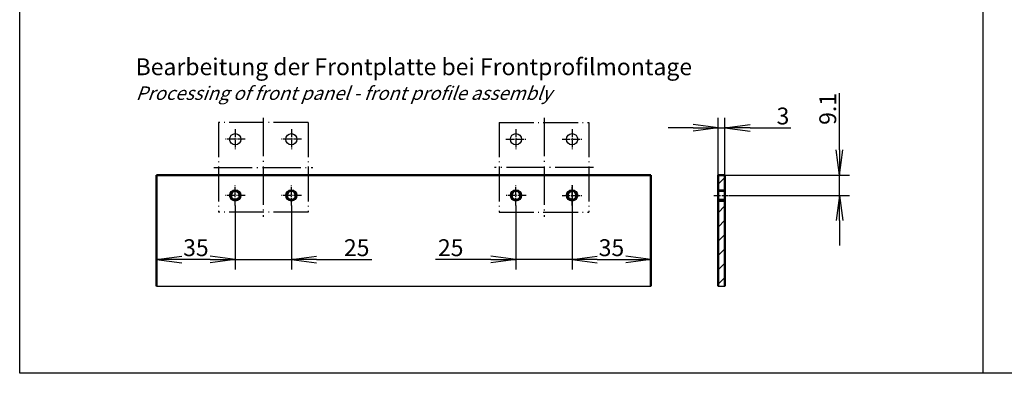
# Model space of a CAD drawing. Units: millimetres. Extents: x 1 to 419, y 1 to 296.
# Drawn here: x 1 to 147, y 1 to 53 of the extents above; entities that cross this region are included whole.
import ezdxf

# ---------------------------------------------------------------- set-up
doc = ezdxf.new("R2010")
doc.units = ezdxf.units.MM
doc.linetypes.add('ACAD_ISO04W100', pattern=[30.5, 24, -3, 0.5, -3])
doc.styles.get("Standard").update_dxf_attribs({"font": 'isocp.shx', "width": 1.2})
doc.linetypes.add('PH_FREIHAND', pattern='A,0.0001,[131,phoenix.shx,S=1,R=0,X=0,Y=0],-4', length=4.0001)
doc.dimstyles.new('phoenix', dxfattribs={"dimtxt": 2.5, "dimasz": 3.72, "dimexe": 1.5, "dimexo": 0, "dimgap": 0.5, "dimtad": 1, "dimdec": 6, "dimdsep": 46, "dimtxsty": 'Standard', "dimblk": '_OPEN15', "dimcen": 0, "dimclrd": 1, "dimclre": 1, "dimclrt": 5, "dimadec": 4, "dimazin": 2, "dimtfac": 0.666667, "dimtdec": 6, "dimtmove": 0, "dimatfit": 0, "dimldrblk": '_OPEN15', "dimfxl": 1, "dimtolj": 1, "dimlwd": 25, "dimlwe": 25, "dimarcsym": 0})

# ---------------------------------------------------------------- blocks, each defined once
blk = doc.blocks.new('_OPEN15', base_point=(1, 0))
at = {"color": 0, "linetype": 'ByBlock'}
for p, q in [((1, 0), (0, 0.132)), ((0, 0), (1, 0)), ((1, 0), (0, -0.132))]:
    blk.add_line(p, q, dxfattribs=at)
blk = doc.blocks.new('*D21')
at = {"color": 1, "linetype": 'Continuous', "lineweight": 25}
for p, q in [((122.67, 34.13), (122.67, 42.57)), ((105.67, 30.41), (124.17, 30.41)), ((122.67, 27.38), (122.67, 30.41)), ((106.34, 27.38), (124.17, 27.38)), ((122.67, 23.66), (122.67, 19.94))]:
    blk.add_line(p, q, dxfattribs=at)
at = {"color": 1, "linetype": 'Continuous', "lineweight": 25, "xscale": 3.72, "yscale": 3.72, "zscale": 3.72}
for p, rotation in [((122.67, 30.41), 270), ((122.67, 27.38), 90)]:
    blk.add_blockref('_OPEN15', p, dxfattribs=dict(at, rotation=rotation))
at = {"color": 5, "linetype": 'Continuous', "lineweight": 35, "insert": (120.92, 40.21), "char_height": 2.5, "attachment_point": 5, "rotation": 90}
blk.add_mtext('\\A1;9.1', dxfattribs=at)
blk = doc.blocks.new('*D22')
at = {"color": 1, "linetype": 'Continuous', "lineweight": 25}
for p, q in [((82.98, 28.88), (82.98, 16.38)), ((86.7, 17.88), (90.93, 17.88)), ((94.65, 18.38), (94.65, 16.38))]:
    blk.add_line(p, q, dxfattribs=at)
at = {"color": 1, "linetype": 'Continuous', "lineweight": 25, "xscale": 3.72, "yscale": 3.72, "zscale": 3.72, "rotation": 180}
blk.add_blockref('_OPEN15', (82.98, 17.88), dxfattribs=at)
at = {"color": 1, "linetype": 'Continuous', "lineweight": 25, "xscale": 3.72, "yscale": 3.72, "zscale": 3.72}
blk.add_blockref('_OPEN15', (94.65, 17.88), dxfattribs=at)
at = {"color": 5, "linetype": 'Continuous', "lineweight": 35, "insert": (88.82, 19.63), "char_height": 2.5, "attachment_point": 5}
blk.add_mtext('\\A1;35', dxfattribs=at)
blk = doc.blocks.new('*D23')
at = {"color": 1, "linetype": 'Continuous', "lineweight": 25}
for p, q in [((74.65, 25.88), (74.65, 16.38)), ((82.98, 24.26), (82.98, 16.38)), ((70.93, 17.88), (62.71, 17.88)), ((82.98, 17.88), (74.65, 17.88)), ((86.7, 17.88), (90.42, 17.88))]:
    blk.add_line(p, q, dxfattribs=at)
at = {"color": 1, "linetype": 'Continuous', "lineweight": 25, "xscale": 3.72, "yscale": 3.72, "zscale": 3.72}
blk.add_blockref('_OPEN15', (74.65, 17.88), dxfattribs=at)
at = {"color": 1, "linetype": 'Continuous', "lineweight": 25, "xscale": 3.72, "yscale": 3.72, "zscale": 3.72, "rotation": 180}
blk.add_blockref('_OPEN15', (82.98, 17.88), dxfattribs=at)
at = {"color": 5, "linetype": 'Continuous', "lineweight": 35, "insert": (64.96, 19.63), "char_height": 2.5, "attachment_point": 5}
blk.add_mtext('\\A1;25', dxfattribs=at)
blk = doc.blocks.new('*D24')
at = {"color": 1, "linetype": 'Continuous', "lineweight": 25}
for p, q in [((32.98, 25.88), (32.98, 16.38)), ((41.32, 25.88), (41.32, 16.38)), ((29.26, 17.88), (25.54, 17.88)), ((32.98, 17.88), (41.32, 17.88)), ((45.04, 17.88), (53.26, 17.88))]:
    blk.add_line(p, q, dxfattribs=at)
at = {"color": 1, "linetype": 'Continuous', "lineweight": 25, "xscale": 3.72, "yscale": 3.72, "zscale": 3.72}
blk.add_blockref('_OPEN15', (32.98, 17.88), dxfattribs=at)
at = {"color": 1, "linetype": 'Continuous', "lineweight": 25, "xscale": 3.72, "yscale": 3.72, "zscale": 3.72, "rotation": 180}
blk.add_blockref('_OPEN15', (41.32, 17.88), dxfattribs=at)
at = {"color": 5, "linetype": 'Continuous', "lineweight": 35, "insert": (51.01, 19.63), "char_height": 2.5, "attachment_point": 5}
blk.add_mtext('\\A1;25', dxfattribs=at)
blk = doc.blocks.new('*D25')
at = {"color": 1, "linetype": 'Continuous', "lineweight": 25}
for p, q in [((32.98, 25.88), (32.98, 16.38)), ((21.32, 20.56), (21.32, 16.38)), ((29.26, 17.88), (25.04, 17.88))]:
    blk.add_line(p, q, dxfattribs=at)
at = {"color": 1, "linetype": 'Continuous', "lineweight": 25, "xscale": 3.72, "yscale": 3.72, "zscale": 3.72, "rotation": 180}
blk.add_blockref('_OPEN15', (21.32, 17.88), dxfattribs=at)
at = {"color": 1, "linetype": 'Continuous', "lineweight": 25, "xscale": 3.72, "yscale": 3.72, "zscale": 3.72}
blk.add_blockref('_OPEN15', (32.98, 17.88), dxfattribs=at)
at = {"color": 5, "linetype": 'Continuous', "lineweight": 35, "insert": (27.15, 19.63), "char_height": 2.5, "attachment_point": 5}
blk.add_mtext('\\A1;35', dxfattribs=at)
blk = doc.blocks.new('*D26')
at = {"color": 1, "linetype": 'Continuous', "lineweight": 25}
for p, q in [((104.67, 30.41), (104.67, 38.91)), ((105.67, 30.41), (105.67, 38.91)), ((100.95, 37.41), (97.23, 37.41)), ((104.67, 37.41), (105.67, 37.41)), ((109.39, 37.41), (115.43, 37.41))]:
    blk.add_line(p, q, dxfattribs=at)
at = {"color": 1, "linetype": 'Continuous', "lineweight": 25, "xscale": 3.72, "yscale": 3.72, "zscale": 3.72}
blk.add_blockref('_OPEN15', (104.67, 37.41), dxfattribs=at)
at = {"color": 1, "linetype": 'Continuous', "lineweight": 25, "xscale": 3.72, "yscale": 3.72, "zscale": 3.72, "rotation": 180}
blk.add_blockref('_OPEN15', (105.67, 37.41), dxfattribs=at)
at = {"color": 5, "linetype": 'Continuous', "lineweight": 35, "insert": (114.27, 39.16), "char_height": 2.5, "attachment_point": 5}
blk.add_mtext('\\A1;3', dxfattribs=at)

msp = doc.modelspace()

# ---------------------------------------------------------------- hatches: boundary and pattern name
at = {"linetype": 'Continuous', "lineweight": 25}
h = msp.add_hatch(dxfattribs=at)
h.set_pattern_fill('_U', color=1, scale=1.5, angle=45, style=0, pattern_type=0)
h.set_pattern_definition([(45, (0, 5), (-1.06066, 1.06066), [])])
h.paths.add_polyline_path([(105.6691579, 30.41005119), (104.6691579, 30.41005119), (104.6691579, 28.21005119), (105.6691579, 28.21005119)], flags=0)
h.paths.add_polyline_path([(105.6691579, 26.54338452), (104.6691579, 26.54338452), (104.6691579, 13.94263107), (105.6691579, 13.94263107)], flags=0)
h.paths.add_polyline_path([(105.6691579, 28.21005119), (104.6691579, 28.21005119), (104.6691579, 28.04338452), (105.6691579, 28.04338452)], flags=0)
h.paths.add_polyline_path([(105.6691579, 26.71005119), (104.6691579, 26.71005119), (104.6691579, 26.54338452), (105.6691579, 26.54338452)], flags=0)

# ---------------------------------------------------------------- linework, layer by layer
at = {"color": 1, "linetype": 'Continuous'}
for p, q in [((1, 1), (1, 296)), ((419, 1), (1, 1))]:
    msp.add_line(p, q, dxfattribs=at)
at = {"color": 3, "linetype": 'Continuous', "lineweight": 25}
msp.add_line((143.99699676, 1), (143.99699676, 296), dxfattribs=at)
at = {"color": 1, "linetype": 'ACAD_ISO04W100', "lineweight": 25, "ltscale": 0.215054}
for p, q in [((30.48215269, 38.21005119), (30.48215269, 24.87671786)), ((43.81548602, 38.21005119), (30.48215269, 38.21005119)), ((43.81548602, 38.21005119), (43.81548602, 24.87671786)), ((72.14881936, 38.21005119), (85.48215269, 38.21005119)), ((72.14881936, 38.21005119), (72.14881936, 24.87671786)), ((85.48215269, 38.21005119), (85.48215269, 24.87671786)), ((43.81548602, 24.87671786), (30.48215269, 24.87671786)), ((72.14881936, 24.87671786), (85.48215269, 24.87671786))]:
    msp.add_line(p, q, dxfattribs=at)
at = {"color": 1, "linetype": 'ACAD_ISO04W100', "lineweight": 25, "ltscale": 0.236559}
for p, q in [((37.14881936, 38.87671786), (37.14881936, 24.21005119)), ((78.81548602, 38.87671786), (78.81548602, 24.21005119)), ((29.81548602, 31.54338452), (44.48215269, 31.54338452)), ((86.14881936, 31.54338452), (71.48215269, 31.54338452))]:
    msp.add_line(p, q, dxfattribs=at)
at = {"color": 1, "linetype": 'ACAD_ISO04W100', "lineweight": 25, "ltscale": 0.048387}
for p, q in [((32.98215269, 37.21005119), (32.98215269, 34.21005119)), ((41.31548602, 37.21005119), (41.31548602, 34.21005119)), ((74.64881936, 37.21005119), (74.64881936, 34.21005119)), ((82.98215269, 37.21005119), (82.98215269, 34.21005119)), ((34.48215269, 35.71005119), (31.48215269, 35.71005119)), ((42.81548602, 35.71005119), (39.81548602, 35.71005119)), ((73.14881936, 35.71005119), (76.14881936, 35.71005119)), ((81.48215269, 35.71005119), (84.48215269, 35.71005119)), ((32.98215269, 25.87671786), (32.98215269, 28.87671786)), ((41.31548602, 25.87671786), (41.31548602, 28.87671786)), ((74.64881936, 25.87671786), (74.64881936, 28.87671786)), ((82.98215269, 25.87671786), (82.98215269, 28.87671786)), ((34.48215269, 27.37671786), (31.48215269, 27.37671786)), ((42.81548602, 27.37671786), (39.81548602, 27.37671786)), ((76.14881936, 27.37671786), (73.14881936, 27.37671786)), ((81.48215269, 27.37671786), (84.48215269, 27.37671786))]:
    msp.add_line(p, q, dxfattribs=at)
at = {"color": 7, "linetype": 'Continuous', "lineweight": 50}
for p, q in [((94.64881936, 30.41005119), (21.31548602, 30.41005119)), ((21.31548602, 30.41005119), (21.31548602, 13.94263107)), ((94.64881936, 30.41005119), (94.64881936, 13.94263107)), ((104.6691579, 30.41005119), (105.6691579, 30.41005119)), ((104.6691579, 30.41005119), (104.6691579, 13.94263107)), ((105.6691579, 30.41005119), (105.6691579, 13.94263107)), ((104.6691579, 28.04338452), (105.6691579, 28.04338452)), ((104.6691579, 26.71005119), (105.6691579, 26.71005119))]:
    msp.add_line(p, q, dxfattribs=at)
at = {"color": 1, "linetype": 'Continuous', "lineweight": 25}
for p, q in [((104.6691579, 28.21005119), (105.6691579, 28.21005119)), ((104.6691579, 26.54338452), (105.6691579, 26.54338452))]:
    msp.add_line(p, q, dxfattribs=at)
at = {"color": 1, "linetype": 'ACAD_ISO04W100', "lineweight": 25, "ltscale": 0.037634}
msp.add_line((104.00249123, 27.37671786), (106.33582457, 27.37671786), dxfattribs=at)
at = {"color": 1, "linetype": 'PH_FREIHAND', "lineweight": 25}
msp.add_line((21.31548602, 13.94263107), (94.64881936, 13.94263107), dxfattribs=at)
at = {"color": 1, "linetype": 'PH_FREIHAND', "lineweight": 25, "ltscale": 0.111109}
msp.add_line((104.6691579, 13.94263107), (105.6691579, 13.94263107), dxfattribs=at)
at = {"color": 1, "linetype": 'Continuous', "lineweight": 25}
for centre in [(32.98215269, 35.71005119), (41.31548602, 35.71005119), (74.64881936, 35.71005119), (82.98215269, 35.71005119), (32.98215269, 27.37671786), (41.31548602, 27.37671786), (74.64881936, 27.37671786), (82.98215269, 27.37671786)]:
    msp.add_circle(centre, 0.83333333, dxfattribs=at)
at = {"color": 7, "linetype": 'Continuous', "lineweight": 50}
for centre in [(32.98215269, 27.37671786), (41.31548602, 27.37671786), (74.64881936, 27.37671786), (82.98215269, 27.37671786)]:
    msp.add_circle(centre, 0.66666667, dxfattribs=at)

# ---------------------------------------------------------------- texts
at = {"color": 5, "linetype": 'Continuous', "lineweight": 50, "insert": (18.20975604, 41.54591309), "char_height": 2.5, "attachment_point": 7}
msp.add_mtext('Bearbeitung der Frontplatte bei Frontprofilmontage\\P{\\H0.8x;\\Q20;Processing of front panel - front profile assembly}', dxfattribs=at)

# ---------------------------------------------------------------- dimensions: what is measured, and where the dimension line sits
at = {"color": 1, "linetype": 'Continuous', "lineweight": 35}
dim = msp.add_linear_dim(base=(122.6691579, 30.41005119), p1=(106.33582457, 27.37671786), p2=(105.6691579, 30.41005119), angle=90, dimstyle='phoenix', override={"dimlfac": 3, "dimsah": 1}, dxfattribs=at)
dim.commit()
dim.dimension.update_dxf_attribs({"geometry": '*D21', "text_midpoint": (120.9191579, 40.21218323)})
for base, p1, p2, picture, middle in [((105.6691579, 37.41005119), (104.6691579, 30.41005119), (105.6691579, 30.41005119), '*D26', (114.27128994, 39.16005119)), ((94.64881936, 17.87671786), (82.98215269, 28.87671786), (94.64881936, 18.38102208), '*D22', (88.81548602, 19.62671786)), ((21.31548602, 17.87671786), (32.98215269, 25.87671786), (21.31548602, 20.55695322), '*D25', (27.14881936, 19.62671786)), ((41.31548602, 17.87671786), (32.98215269, 25.87671786), (41.31548602, 25.87671786), '*D24', (51.00570861, 19.62696392))]:
    dim = msp.add_linear_dim(base=base, p1=p1, p2=p2, dimstyle='phoenix', override={"dimlfac": 3, "dimsah": 1}, dxfattribs=at)
    dim.commit()
    dim.dimension.update_dxf_attribs({"geometry": picture, "text_midpoint": middle})
dim = msp.add_linear_dim(base=(74.64881936, 17.87671786), p1=(82.98215269, 24.25771503), p2=(74.64881936, 25.87671786), dimstyle='phoenix', override={"dimlfac": 3, "dimsah": 1}, dxfattribs=at)
dim.commit()
dim.dimension.update_dxf_attribs({"geometry": '*D23', "text_midpoint": (64.95859677, 17.87671786), "dimtype": 160})

doc.saveas('drawing.dxf')
